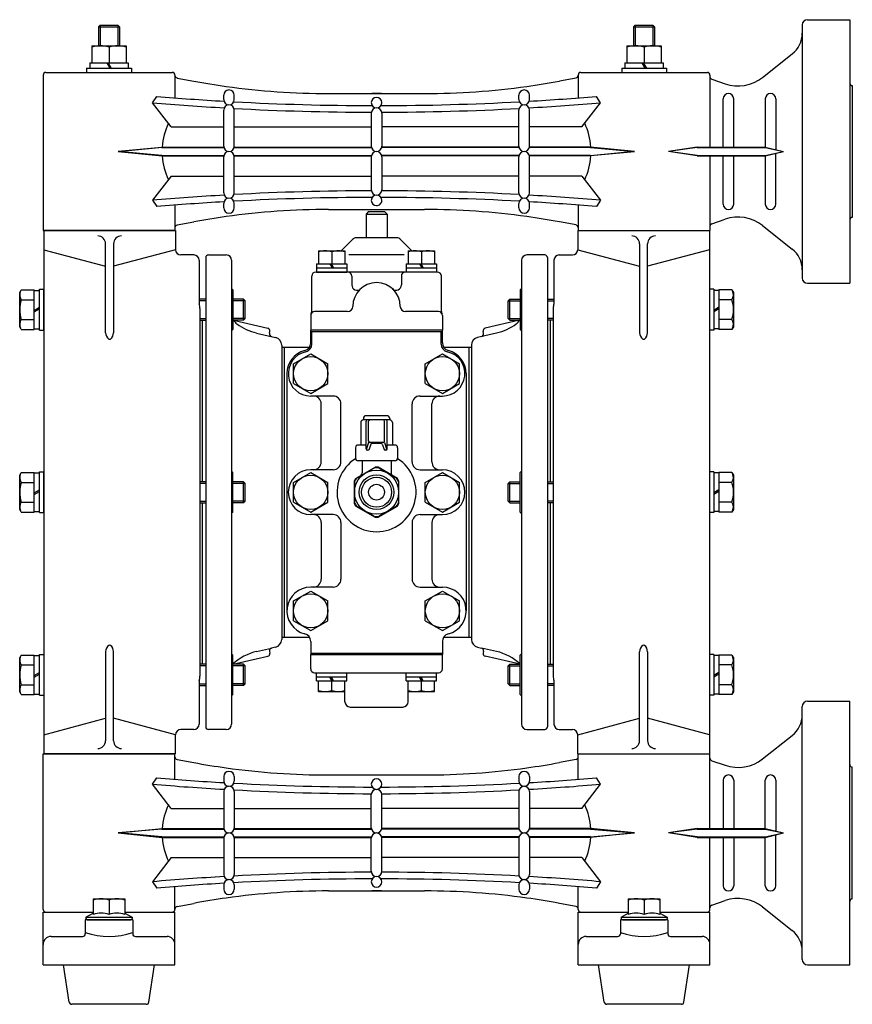
# Model space of a CAD drawing. Extents: x -135 to 715, y -194 to 530.
# Drawn here: x -135 to 181, y -194 to 179 of the extents above; entities that cross this region are included whole.
import ezdxf

# ---------------------------------------------------------------- set-up
doc = ezdxf.new("R2010")
doc.units = 0
doc.header["$LTSCALE"] = 7
doc.layers.add('DRAW2', color=4, linetype='CONTINUOUS')
doc.layers.add('DRAW3', color=1, linetype='CONTINUOUS')

msp = doc.modelspace()

# ---------------------------------------------------------------- linework, layer by layer
at = {"layer": 'DRAW2'}
for p, q in [((-104.87, 177.15), (-105.5, 176.53)), ((-105.5, 176.53), (-97.5, 176.53)), ((-105.5, 176.53), (-105.5, 169.35)), ((-104.87, 177.15), (-98.12, 177.15)), ((-98.12, 177.15), (-97.5, 176.53)), ((-97.5, 176.53), (-97.5, 169.35)), ((98.12, 177.15), (97.5, 176.53)), ((97.5, 176.53), (97.5, 169.35)), ((97.5, 176.53), (105.5, 176.53)), ((98.12, 177.15), (104.87, 177.15)), ((104.87, 177.15), (105.5, 176.53)), ((105.5, 176.53), (105.5, 169.35)), ((161.5, 177.25), (161.5, 81.25)), ((163.5, 179.25), (179.5, 179.25)), ((179.5, 179.25), (179.5, 79.25)), ((-108, 169.35), (-95, 169.35)), ((-108, 169.35), (-108, 162.85)), ((-101.5, 168.77), (-101.5, 162.85)), ((-95, 169.35), (-95, 162.85)), ((95, 169.35), (108, 169.35)), ((95, 169.35), (95, 162.85)), ((101.5, 168.77), (101.5, 162.85)), ((108, 169.35), (108, 162.85)), ((146.43, 157.33), (157.7, 166.25)), ((-110, 160.85), (-93, 160.85)), ((-110, 160.85), (-110, 159.25)), ((-108.8, 162.85), (-94.2, 162.85)), ((-108.8, 162.85), (-108.8, 160.85)), ((-102.37, 162.85), (-101.21, 160.85)), ((-101.79, 162.85), (-100.63, 160.85)), ((-94.2, 162.85), (-94.2, 160.85)), ((-93, 160.85), (-93, 159.25)), ((93, 160.85), (110, 160.85)), ((93, 160.85), (93, 159.25)), ((94.2, 162.85), (108.8, 162.85)), ((94.2, 162.85), (94.2, 160.85)), ((100.63, 162.85), (101.79, 160.85)), ((101.21, 162.85), (102.37, 160.85)), ((108.8, 162.85), (108.8, 160.85)), ((110, 160.85), (110, 159.25)), ((-126.5, 158.25), (-126.5, 99.25)), ((-125.5, 159.25), (-77.5, 159.25)), ((-76.5, 158.25), (-76.5, 149.59)), ((-75.68, 157.13), (-69.35, 155.96)), ((75.68, 157.13), (69.35, 155.96)), ((76.5, 158.25), (76.5, 149.59)), ((77.5, 159.25), (125.5, 159.25)), ((126.5, 158.25), (126.5, 130.94)), ((127.17, 156.66), (132.25, 154.91)), ((180.5, 154.25), (180.5, 104.25)), ((-85.02, 147.75), (-83.4, 150.14)), ((-58, 148.96), (-58, 150.61)), ((-54, 148.96), (-54, 150.61)), ((-18.22, 151.25), (18.22, 151.25)), ((-1.84, 151.25), (1.84, 151.25)), ((1.84, 151.25), (-1.84, 151.25)), ((54, 148.96), (54, 150.61)), ((58, 148.96), (58, 150.61)), ((85.02, 147.75), (83.4, 150.14)), ((-77.93, 138.59), (-85.02, 147.75)), ((77.93, 138.59), (85.02, 147.75)), ((131.5, 130.94), (131.5, 149.25)), ((135.5, 130.94), (135.5, 149.25)), ((147.5, 149.25), (147.5, 130.93)), ((151.5, 149.25), (151.5, 129.96)), ((-58, 131.25), (-58, 144.96)), ((-54, 131.25), (-54, 144.96)), ((-2, 143.79), (-2, 131.25)), ((2, 143.79), (2, 131.25)), ((54, 131.25), (54, 144.96)), ((58, 131.25), (58, 144.96)), ((-77.93, 138.59), (-58, 138.59)), ((-54, 138.59), (-2, 138.59)), ((54, 138.59), (2, 138.59)), ((77.93, 138.59), (58, 138.59)), ((-98.05, 129.25), (-81.4, 130.94)), ((-81.41, 130.75), (-98.05, 129.25)), ((-81.41, 130.75), (-57.94, 130.75)), ((-81.4, 130.94), (-57.98, 130.94)), ((-54.06, 130.75), (-54, 130.75)), ((-54.02, 130.94), (-54, 130.94)), ((-54, 130.94), (-1.98, 130.94)), ((-54, 130.75), (-1.94, 130.75)), ((54.06, 130.75), (1.94, 130.75)), ((54.02, 130.94), (1.98, 130.94)), ((81.21, 130.75), (57.94, 130.75)), ((81.2, 130.94), (57.98, 130.94)), ((97.85, 129.25), (81.2, 130.94)), ((81.21, 130.75), (97.85, 129.25)), ((121.6, 130.94), (110.81, 129.25)), ((121.59, 130.75), (110.81, 129.25)), ((121.59, 130.75), (147.47, 130.75)), ((121.6, 130.94), (147.47, 130.94)), ((147.47, 130.94), (154.4, 129.25)), ((147.47, 130.75), (154.4, 129.25)), ((-81.41, 127.75), (-98.05, 129.25)), ((-98.05, 129.25), (-81.4, 127.56)), ((-81.41, 127.75), (-57.94, 127.75)), ((-81.4, 127.56), (-57.98, 127.56)), ((-58, 113.54), (-58, 127.25)), ((-54.06, 127.75), (-54, 127.75)), ((-54.02, 127.56), (-54, 127.56)), ((-54, 127.75), (-1.94, 127.75)), ((-54, 127.56), (-1.98, 127.56)), ((-54, 113.54), (-54, 127.25)), ((-2, 127.25), (-2, 114.71)), ((54.06, 127.75), (1.94, 127.75)), ((54.02, 127.56), (1.98, 127.56)), ((2, 127.25), (2, 114.71)), ((54, 113.54), (54, 127.25)), ((81.21, 127.75), (57.94, 127.75)), ((81.2, 127.56), (57.98, 127.56)), ((58, 113.54), (58, 127.25)), ((97.85, 129.25), (81.2, 127.56)), ((81.21, 127.75), (97.85, 129.25)), ((121.59, 127.75), (110.81, 129.25)), ((121.6, 127.56), (110.81, 129.25)), ((121.59, 127.75), (147.47, 127.75)), ((121.6, 127.56), (147.47, 127.56)), ((126.5, 127.56), (126.5, 99.25)), ((131.5, 109.25), (131.5, 127.56)), ((135.5, 109.25), (135.5, 127.56)), ((147.47, 127.56), (154.4, 129.25)), ((147.47, 127.75), (154.4, 129.25)), ((147.5, 127.57), (147.5, 109.25)), ((151.5, 109.25), (151.5, 128.54)), ((-77.93, 119.91), (-85.02, 110.75)), ((-77.93, 119.91), (-58, 119.91)), ((-54, 119.91), (-2, 119.91)), ((54, 119.91), (2, 119.91)), ((77.93, 119.91), (58, 119.91)), ((77.93, 119.91), (85.02, 110.75)), ((-85.02, 110.75), (-83.4, 108.36)), ((-76.5, 108.91), (-76.5, 99.25)), ((-58, 107.89), (-58, 109.54)), ((-54, 107.89), (-54, 109.54)), ((54, 107.89), (54, 109.54)), ((58, 107.89), (58, 109.54)), ((76.5, 108.91), (76.5, 99.25)), ((85.02, 110.75), (83.4, 108.36)), ((-18.22, 107.25), (0, 107.25)), ((-3, 106.5), (-4, 105.5)), ((-4, 105.5), (4, 105.5)), ((-4, 105.5), (-4, 96.5)), ((-3, 106.5), (3, 106.5)), ((0, 107.25), (18.22, 107.25)), ((3, 106.5), (4, 105.5)), ((4, 105.5), (4, 96.5)), ((-75.68, 101.37), (-69.35, 102.54)), ((75.68, 101.37), (69.35, 102.54)), ((127.17, 101.84), (132.25, 103.59)), ((146.43, 101.17), (157.7, 92.25)), ((-126.5, 99.25), (-76.5, 99.25)), ((-126.48, 99.25), (-76.48, 99.25)), ((-126.3, 99.25), (-126.3, -99.25)), ((-76.3, 99.25), (-126.3, 99.25)), ((-76.3, 99.25), (-76.3, 92)), ((76.3, 99.25), (126.3, 99.25)), ((76.3, 99.25), (76.3, 92)), ((76.5, 99.25), (126.5, 99.25)), ((126.3, 99.25), (126.3, -99.25)), ((-102.8, 60.5), (-102.8, 94.25)), ((-99.8, 94.25), (-99.8, 60.5)), ((-13.4, 91.6), (-9.09, 95.91)), ((7.67, 96.5), (-7.67, 96.5)), ((13.4, 91.6), (9.09, 95.91)), ((99.8, 94.25), (99.8, 60.5)), ((102.8, 60.5), (102.8, 94.25)), ((-126.3, 92), (-102.8, 85.7)), ((-76.3, 92), (-99.8, 85.7)), ((-69.3, 90), (-74.3, 90)), ((-63.8, 90), (-57, 90)), ((-22, 91.6), (-12, 91.6)), ((-22, 91.6), (-22, 86.6)), ((-17, 91.15), (-17, 86.6)), ((-12, 91.6), (-12, 86.6)), ((10.5, 90), (-10.5, 90)), ((12, 91.6), (22, 91.6)), ((12, 91.6), (12, 86.6)), ((17, 91.15), (17, 86.6)), ((22, 91.6), (22, 86.6)), ((63.8, 90), (57, 90)), ((69.3, 90), (74.3, 90)), ((76.3, 92), (99.8, 85.7)), ((126.3, 92), (102.8, 85.7)), ((-67.3, 88), (-67.3, 71.46)), ((-64.8, 89), (-64.8, -89)), ((-55, 88), (-55, -88)), ((-22.75, 86.6), (-11.25, 86.6)), ((-22.75, 86.6), (-22.75, 83.5)), ((-17.72, 86.6), (-16.86, 85.1)), ((-17.14, 86.6), (-16.28, 85.1)), ((-11.25, 86.6), (-11.25, 83.5)), ((11.25, 86.6), (22.75, 86.6)), ((11.25, 86.6), (11.25, 83.5)), ((16.28, 86.6), (17.14, 85.1)), ((16.86, 86.6), (17.72, 85.1)), ((22.75, 86.6), (22.75, 83.5)), ((55, 88), (55, -88)), ((64.8, 89), (64.8, -89)), ((67.3, 88), (67.3, 71.46)), ((23.1, 83.5), (-23.1, 83.5)), ((-22.75, 85.1), (-11.25, 85.1)), ((-22.75, 83.5), (-11.25, 83.5)), ((11.25, 85.1), (22.75, 85.1)), ((-24.6, 68.62), (-24.6, 82)), ((-9.4, 82), (-9.4, 78.64)), ((9.4, 82), (9.4, 78.64)), ((24.6, 68.62), (24.6, 82)), ((163.5, 79.25), (179.5, 79.25)), ((-135.4, 75.78), (-134.82, 76.79)), ((-135.4, 62.78), (-135.4, 75.78)), ((-134.82, 76.79), (-129.9, 76.79)), ((-129.9, 61.78), (-129.9, 76.79)), ((-129.9, 76.58), (-127.9, 76.58)), ((-127.9, 77.03), (-126.3, 77.03)), ((-127.9, 61.53), (-127.9, 77.03)), ((-126.3, 61.53), (-126.3, 77.03)), ((-54.5, 76.78), (-55, 77.28)), ((-54.5, 76.78), (-54.5, 61.78)), ((54.5, 76.78), (55, 77.28)), ((54.5, 76.78), (54.5, 61.78)), ((126.3, 77.03), (126.3, 61.53)), ((127.9, 77.03), (126.3, 77.03)), ((127.9, 77.03), (127.9, 61.53)), ((129.9, 76.58), (127.9, 76.58)), ((134.82, 76.79), (129.9, 76.79)), ((129.9, 76.79), (129.9, 61.78)), ((134.82, 76.79), (135.4, 75.78)), ((135.4, 75.78), (135.4, 62.78)), ((-134.82, 73.03), (-129.9, 73.03)), ((-64.8, 73.28), (-67.3, 73.28)), ((-50.53, 73.28), (-54.5, 73.28)), ((-49.9, 72.66), (-50.53, 73.28)), ((-50.53, 65.28), (-50.53, 73.28)), ((-49.9, 65.91), (-49.9, 72.66)), ((49.9, 72.66), (50.53, 73.28)), ((49.9, 65.91), (49.9, 72.66)), ((50.53, 73.28), (54.5, 73.28)), ((50.53, 65.28), (50.53, 73.28)), ((64.8, 73.28), (67.3, 73.28)), ((134.82, 73.03), (129.9, 73.03)), ((-129.9, 68.99), (-127.9, 70.15)), ((-129.9, 68.42), (-127.9, 69.57)), ((-67, 69.75), (-67, -69.75)), ((-11, 68.5), (-23.5, 68.5)), ((23.5, 68.5), (11, 68.5)), ((67, 69.75), (67, -69.75)), ((129.9, 70.15), (127.9, 68.99)), ((129.9, 69.57), (127.9, 68.42)), ((-134.82, 65.53), (-129.9, 65.53)), ((-67, 65.28), (-64.8, 65.28)), ((-66, 4), (-66, 65.28)), ((-50.53, 65.28), (-54.5, 65.28)), ((-54.22, 65.21), (-41.21, 62.2)), ((-50.53, 65.28), (-49.9, 65.91)), ((-25, 67), (-25, 61.5)), ((25, 67), (25, 61.5)), ((54.22, 65.21), (41.21, 62.2)), ((50.53, 65.28), (49.9, 65.91)), ((50.53, 65.28), (54.5, 65.28)), ((67, 65.28), (64.8, 65.28)), ((66, 4), (66, 65.28)), ((134.82, 65.53), (129.9, 65.53)), ((-134.82, 61.78), (-135.4, 62.78)), ((-134.82, 61.78), (-129.9, 61.78)), ((-129.9, 61.98), (-127.9, 61.98)), ((-127.9, 61.53), (-126.3, 61.53)), ((-54.5, 61.78), (-55, 61.28)), ((-45.5, 60.4), (-38.33, 58.74)), ((-40.62, 60.3), (-40.46, 61)), ((25, 61.5), (-25, 61.5)), ((-25, 61), (-25, 61.5)), ((-25, 61), (25, 61)), ((-25, 56.62), (-25, 61)), ((-24.5, 56.22), (-24.5, 61)), ((24.5, 56.22), (24.5, 61)), ((25, 61), (25, 61.5)), ((25, 56.62), (25, 61)), ((45.5, 60.4), (38.33, 58.74)), ((40.62, 60.3), (40.46, 61)), ((54.5, 61.78), (55, 61.28)), ((127.9, 61.53), (126.3, 61.53)), ((129.9, 61.98), (127.9, 61.98)), ((134.82, 61.78), (129.9, 61.78)), ((135.4, 62.78), (134.82, 61.78)), ((-36, 55.82), (-36, -55.82)), ((-36, 55), (-25.47, 55)), ((-35, 55), (-35, -55)), ((-31.5, 48.75), (-25, 52.51)), ((-25, 52.51), (-18.5, 48.75)), ((18.5, 48.75), (25, 52.51)), ((25, 52.51), (31.5, 48.75)), ((25.47, 55), (36, 55)), ((35, 55), (35, -55)), ((36, 55.82), (36, -55.82)), ((-31.5, 41.25), (-31.5, 48.75)), ((-18.5, 41.25), (-18.5, 48.75)), ((18.5, 41.25), (18.5, 48.75)), ((31.5, 41.25), (31.5, 48.75)), ((-34, 45), (-34, -45)), ((34, 45), (34, -45)), ((-31.5, 41.25), (-25, 37.49)), ((-25, 37.49), (-18.5, 41.25)), ((18.5, 41.25), (25, 37.49)), ((25, 37.49), (31.5, 41.25)), ((-16.5, 36.5), (-25, 36.5)), ((16.5, 36.5), (25, 36.5)), ((-21, 11.5), (-21, 33.5)), ((-13.5, 11.5), (-13.5, 33.5)), ((13.5, 11.5), (13.5, 33.5)), ((21, 11.5), (21, 33.5)), ((-6, 26.4), (-6, 17.9)), ((-5, 28), (-5, 27.4)), ((-5, 28), (-5, 27.5)), ((5, 27.4), (-5, 27.4)), ((4, 29), (-4, 29)), ((-4, 16.4), (-4, 26.9)), ((-3, 19.34), (-3, 26.9)), ((3, 19.34), (3, 26.9)), ((4, 16.4), (4, 26.9)), ((5, 28), (5, 27.4)), ((5, 28), (5, 27.5)), ((6, 26.4), (6, 17.9)), ((-3, 18.9), (-3.83, 16.4)), ((2.5, 18.84), (-2.5, 18.84)), ((3, 18.9), (3.83, 16.4)), ((-8, 16.9), (-8, 12.9)), ((-4, 17.9), (-7, 17.9)), ((-2.95, 15.9), (-3.5, 15.9)), ((-2.18, 18.19), (-2.95, 15.9)), ((1.71, 18.54), (-1.71, 18.54)), ((2.18, 18.19), (2.95, 15.9)), ((3.5, 15.9), (2.95, 15.9)), ((7, 17.9), (4, 17.9)), ((8, 16.9), (8, 12.9)), ((7, 11.9), (-7, 11.9)), ((-5.5, 11.9), (-5.5, 7.41)), ((5.5, 11.9), (5.5, 7.41)), ((-135.4, 6.5), (-134.82, 7.51)), ((-134.82, 7.51), (-129.9, 7.51)), ((-129.9, -7.51), (-129.9, 7.51)), ((-127.9, -7.75), (-127.9, 7.75)), ((-127.9, 7.75), (-126.3, 7.75)), ((-126.3, -7.75), (-126.3, 7.75)), ((-55, 8), (-54.5, 7.5)), ((-54.5, -7.5), (-54.5, 7.5)), ((-31.5, 3.75), (-25, 7.51)), ((-16.5, 8.5), (-25, 8.5)), ((-25, 7.51), (-18.5, 3.75)), ((-7.92, 5.24), (-0.58, 9.48)), ((-0.79, 9.22), (-7.59, 5.29)), ((7.92, 5.24), (0.58, 9.48)), ((0.79, 9.22), (7.59, 5.29)), ((16.5, 8.5), (25, 8.5)), ((18.5, 3.75), (25, 7.51)), ((25, 7.51), (31.5, 3.75)), ((55, 8), (54.5, 7.5)), ((54.5, -7.5), (54.5, 7.5)), ((126.3, 7.75), (126.3, -7.75)), ((127.9, 7.75), (126.3, 7.75)), ((127.9, 7.75), (127.9, -7.75)), ((129.9, 7.51), (129.9, -7.51)), ((134.82, 7.51), (129.9, 7.51)), ((134.82, 7.51), (135.4, 6.5)), ((-135.4, -6.5), (-135.4, 6.5)), ((-134.82, 3.75), (-129.9, 3.75)), ((-129.9, 7.3), (-127.9, 7.3)), ((-64.8, 4), (-67, 4)), ((-50.53, 4), (-54.5, 4)), ((-49.9, 3.37), (-50.53, 4)), ((-50.53, -4), (-50.53, 4)), ((-31.5, -3.75), (-31.5, 3.75)), ((-18.5, -3.75), (-18.5, 3.75)), ((-8.5, 4.24), (-8.5, -4.24)), ((-8.38, 3.93), (-8.38, -3.93)), ((8.38, 3.93), (8.38, -3.93)), ((8.5, -4.24), (8.5, 4.24)), ((18.5, -3.75), (18.5, 3.75)), ((31.5, -3.75), (31.5, 3.75)), ((49.9, 3.37), (50.53, 4)), ((50.53, 4), (54.5, 4)), ((50.53, -4), (50.53, 4)), ((64.8, 4), (67, 4)), ((129.9, 7.3), (127.9, 7.3)), ((134.82, 3.75), (129.9, 3.75)), ((135.4, 6.5), (135.4, -6.5)), ((-129.9, -0.29), (-127.9, 0.87)), ((-129.9, -0.87), (-127.9, 0.29)), ((-49.9, -3.38), (-49.9, 3.37)), ((49.9, -3.38), (49.9, 3.37)), ((129.9, 0.87), (127.9, -0.29)), ((129.9, 0.29), (127.9, -0.87)), ((-50.53, -4), (-49.9, -3.38)), ((50.53, -4), (49.9, -3.38)), ((-134.82, -7.51), (-135.4, -6.5)), ((-134.82, -3.75), (-129.9, -3.75)), ((-129.9, -7.3), (-127.9, -7.3)), ((-67, -4), (-64.8, -4)), ((-66, -65.28), (-66, -4)), ((-50.53, -4), (-54.5, -4)), ((-31.5, -3.75), (-25, -7.51)), ((-25, -7.51), (-18.5, -3.75)), ((-7.92, -5.24), (-0.58, -9.48)), ((-0.79, -9.22), (-7.59, -5.29)), ((0.58, -9.48), (7.92, -5.24)), ((7.59, -5.29), (0.79, -9.22)), ((18.5, -3.75), (25, -7.51)), ((25, -7.51), (31.5, -3.75)), ((50.53, -4), (54.5, -4)), ((67, -4), (64.8, -4)), ((66, -65.28), (66, -4)), ((129.9, -7.3), (127.9, -7.3)), ((134.82, -3.75), (129.9, -3.75)), ((135.4, -6.5), (134.82, -7.51)), ((-134.82, -7.51), (-129.9, -7.51)), ((-127.9, -7.75), (-126.3, -7.75)), ((-54.5, -7.5), (-55, -8)), ((-16.5, -8.5), (-25, -8.5)), ((16.5, -8.5), (25, -8.5)), ((54.5, -7.5), (55, -8)), ((127.9, -7.75), (126.3, -7.75)), ((134.82, -7.51), (129.9, -7.51)), ((-21, -11.5), (-21, -33)), ((-13.5, -11.5), (-13.5, -33)), ((13.5, -11.5), (13.5, -33)), ((21, -11.5), (21, -33)), ((-16.5, -36), (-25, -36)), ((16.5, -36), (25, -36)), ((-31.5, -41.25), (-25, -37.49)), ((-25, -37.49), (-18.5, -41.25)), ((18.5, -41.25), (25, -37.49)), ((25, -37.49), (31.5, -41.25)), ((-31.5, -48.75), (-31.5, -41.25)), ((-18.5, -48.75), (-18.5, -41.25)), ((18.5, -48.75), (18.5, -41.25)), ((31.5, -48.75), (31.5, -41.25)), ((-31.5, -48.75), (-25, -52.51)), ((-25, -52.51), (-18.5, -48.75)), ((18.5, -48.75), (25, -52.51)), ((25, -52.51), (31.5, -48.75)), ((-36, -55), (-25.47, -55)), ((25.47, -55), (36, -55)), ((-45.5, -60.4), (-39.87, -59.1)), ((-38.33, -58.74), (-39.87, -59.1)), ((-25, -56.62), (-25, -61)), ((25, -56.62), (25, -61)), ((38.33, -58.74), (39.87, -59.1)), ((45.5, -60.4), (39.87, -59.1)), ((-135.4, -62.78), (-134.82, -61.78)), ((-135.4, -75.78), (-135.4, -62.78)), ((-134.82, -61.78), (-129.9, -61.78)), ((-129.9, -76.79), (-129.9, -61.78)), ((-129.9, -61.98), (-127.9, -61.98)), ((-127.9, -61.53), (-126.3, -61.53)), ((-127.9, -77.03), (-127.9, -61.53)), ((-102.8, -60.5), (-102.8, -94.25)), ((-99.8, -94.25), (-99.8, -60.5)), ((-55, -61.28), (-54.5, -61.78)), ((-54.5, -76.78), (-54.5, -61.78)), ((-54.5, -65.27), (-41.21, -62.2)), ((-40.62, -60.3), (-40.46, -61)), ((-25, -61), (25, -61)), ((-25, -61), (-25, -61.5)), ((-25, -61.5), (25, -61.5)), ((-25, -67), (-25, -61.5)), ((25, -61), (25, -61.5)), ((25, -67), (25, -61.5)), ((40.62, -60.3), (40.46, -61)), ((54.5, -65.27), (41.21, -62.2)), ((55, -61.28), (54.5, -61.78)), ((54.5, -76.78), (54.5, -61.78)), ((99.8, -94.25), (99.8, -60.5)), ((102.8, -60.5), (102.8, -94.25)), ((126.3, -61.53), (126.3, -77.03)), ((127.9, -61.53), (126.3, -61.53)), ((127.9, -61.53), (127.9, -77.03)), ((129.9, -61.98), (127.9, -61.98)), ((129.9, -61.78), (129.9, -76.79)), ((134.82, -61.78), (129.9, -61.78)), ((134.82, -61.78), (135.4, -62.78)), ((135.4, -62.78), (135.4, -75.78)), ((-134.82, -65.53), (-129.9, -65.53)), ((-64.8, -65.28), (-67, -65.28)), ((-50.53, -65.28), (-54.5, -65.28)), ((-49.9, -65.91), (-50.53, -65.28)), ((-50.53, -73.28), (-50.53, -65.28)), ((-49.9, -72.66), (-49.9, -65.91)), ((49.9, -65.91), (50.53, -65.28)), ((49.9, -72.66), (49.9, -65.91)), ((50.53, -65.28), (54.5, -65.28)), ((50.53, -73.28), (50.53, -65.28)), ((64.8, -65.28), (67, -65.28)), ((134.82, -65.53), (129.9, -65.53)), ((-129.9, -69.57), (-127.9, -68.42)), ((-129.9, -70.15), (-127.9, -68.99)), ((-23.5, -68.5), (23.5, -68.5)), ((-22.75, -71.6), (-22.75, -68.5)), ((-11.25, -70.1), (-22.75, -70.1)), ((-16.86, -71.6), (-17.72, -70.1)), ((-16.28, -71.6), (-17.14, -70.1)), ((-11.25, -71.6), (-11.25, -68.5)), ((11.25, -71.6), (11.25, -68.5)), ((22.75, -70.1), (11.25, -70.1)), ((17.14, -71.6), (16.28, -70.1)), ((17.72, -71.6), (16.86, -70.1)), ((22.75, -71.6), (22.75, -68.5)), ((129.9, -68.42), (127.9, -69.57)), ((129.9, -68.99), (127.9, -70.15)), ((-134.82, -73.03), (-129.9, -73.03)), ((-67.3, -71.46), (-67.3, -88)), ((-67.3, -73.28), (-64.8, -73.28)), ((-50.53, -73.28), (-54.5, -73.28)), ((-50.53, -73.28), (-49.9, -72.66)), ((-22.75, -71.6), (-11.25, -71.6)), ((-22, -75.6), (-22, -71.6)), ((-17, -75.15), (-17, -71.6)), ((-12, -79.5), (-12, -71.6)), ((11.25, -71.6), (22.75, -71.6)), ((12, -79.5), (12, -71.6)), ((17, -75.15), (17, -71.6)), ((22, -75.6), (22, -71.6)), ((50.53, -73.28), (49.9, -72.66)), ((50.53, -73.28), (54.5, -73.28)), ((67.3, -73.28), (64.8, -73.28)), ((67.3, -71.46), (67.3, -88)), ((134.82, -73.03), (129.9, -73.03)), ((-134.82, -76.79), (-135.4, -75.78)), ((-134.82, -76.79), (-129.9, -76.79)), ((-129.9, -76.58), (-127.9, -76.58)), ((-127.9, -77.03), (-126.3, -77.03)), ((-54.5, -76.78), (-55, -77.28)), ((-22, -75.6), (-12, -75.6)), ((12, -75.6), (22, -75.6)), ((54.5, -76.78), (55, -77.28)), ((127.9, -77.03), (126.3, -77.03)), ((129.9, -76.58), (127.9, -76.58)), ((134.82, -76.79), (129.9, -76.79)), ((135.4, -75.78), (134.82, -76.79)), ((-10, -81.5), (10, -81.5)), ((161.5, -177.25), (161.5, -81.25)), ((163.5, -79.25), (179.5, -79.25)), ((179.5, -179.25), (179.5, -79.25)), ((-126.3, -92), (-102.8, -85.7)), ((-76.3, -92), (-99.8, -85.7)), ((76.3, -92), (99.8, -85.7)), ((126.3, -92), (102.8, -85.7)), ((-76.3, -99.25), (-76.3, -92)), ((-69.3, -90), (-74.3, -90)), ((-57, -90), (-63.8, -90)), ((57, -90), (63.8, -90)), ((69.3, -90), (74.3, -90)), ((76.3, -99.25), (76.3, -92)), ((146.43, -101.17), (157.7, -92.25)), ((-126.5, -158.25), (-126.5, -99.25)), ((-126.5, -99.25), (-76.5, -99.25)), ((-126.48, -99.25), (-76.48, -99.25)), ((-76.3, -99.25), (-126.3, -99.25)), ((-76.5, -108.91), (-76.5, -99.25)), ((76.3, -99.25), (126.3, -99.25)), ((76.5, -99.25), (126.5, -99.25)), ((76.5, -108.91), (76.5, -99.25)), ((126.5, -127.56), (126.5, -99.25)), ((-75.68, -101.37), (-69.35, -102.54)), ((75.68, -101.37), (69.35, -102.54)), ((127.17, -101.84), (132.25, -103.59)), ((180.5, -154.25), (180.5, -104.25)), ((-58, -107.89), (-58, -109.54)), ((-54, -107.89), (-54, -109.54)), ((-18.22, -107.25), (0, -107.25)), ((0, -107.25), (18.22, -107.25)), ((54, -107.89), (54, -109.54)), ((58, -107.89), (58, -109.54)), ((-85.02, -110.75), (-83.4, -108.36)), ((-77.93, -119.91), (-85.02, -110.75)), ((77.93, -119.91), (85.02, -110.75)), ((85.02, -110.75), (83.4, -108.36)), ((131.5, -109.25), (131.5, -127.56)), ((135.5, -109.25), (135.5, -127.56)), ((147.5, -127.57), (147.5, -109.25)), ((151.5, -109.25), (151.5, -128.54)), ((-58, -113.54), (-58, -127.25)), ((-54, -113.54), (-54, -127.25)), ((-2, -127.25), (-2, -114.71)), ((2, -127.25), (2, -114.71)), ((54, -113.54), (54, -127.25)), ((58, -113.54), (58, -127.25)), ((-77.93, -119.91), (-58, -119.91)), ((-54, -119.91), (-2, -119.91)), ((54, -119.91), (2, -119.91)), ((77.93, -119.91), (58, -119.91)), ((-98.05, -129.25), (-81.4, -127.56)), ((-81.41, -127.75), (-98.05, -129.25)), ((-81.41, -130.75), (-98.05, -129.25)), ((-98.05, -129.25), (-81.4, -130.94)), ((-81.41, -127.75), (-57.94, -127.75)), ((-81.4, -127.56), (-57.98, -127.56)), ((-54.06, -127.75), (-54, -127.75)), ((-54.02, -127.56), (-54, -127.56)), ((-54, -127.56), (-1.98, -127.56)), ((-54, -127.75), (-1.94, -127.75)), ((54.06, -127.75), (1.94, -127.75)), ((54.02, -127.56), (1.98, -127.56)), ((81.21, -127.75), (57.94, -127.75)), ((81.2, -127.56), (57.98, -127.56)), ((97.85, -129.25), (81.2, -127.56)), ((97.85, -129.25), (81.2, -130.94)), ((81.21, -127.75), (97.85, -129.25)), ((81.21, -130.75), (97.85, -129.25)), ((121.6, -127.56), (110.81, -129.25)), ((121.59, -127.75), (110.81, -129.25)), ((121.59, -130.75), (110.81, -129.25)), ((121.6, -130.94), (110.81, -129.25)), ((121.59, -127.75), (147.47, -127.75)), ((121.6, -127.56), (147.47, -127.56)), ((147.47, -127.56), (154.4, -129.25)), ((147.47, -127.75), (154.4, -129.25)), ((147.47, -130.75), (154.4, -129.25)), ((147.47, -130.94), (154.4, -129.25)), ((151.5, -149.25), (151.5, -129.96)), ((-81.41, -130.75), (-57.94, -130.75)), ((-81.4, -130.94), (-57.98, -130.94)), ((-58, -131.25), (-58, -144.96)), ((-54.06, -130.75), (-54, -130.75)), ((-54.02, -130.94), (-54, -130.94)), ((-54, -130.75), (-1.94, -130.75)), ((-54, -130.94), (-1.98, -130.94)), ((-54, -131.25), (-54, -144.96)), ((-2, -143.79), (-2, -131.25)), ((54.06, -130.75), (1.94, -130.75)), ((54.02, -130.94), (1.98, -130.94)), ((2, -143.79), (2, -131.25)), ((54, -131.25), (54, -144.96)), ((81.21, -130.75), (57.94, -130.75)), ((81.2, -130.94), (57.98, -130.94)), ((58, -131.25), (58, -144.96)), ((121.59, -130.75), (147.47, -130.75)), ((121.6, -130.94), (147.47, -130.94)), ((126.5, -158.25), (126.5, -130.94)), ((131.5, -130.94), (131.5, -149.25)), ((135.5, -130.94), (135.5, -149.25)), ((147.5, -149.25), (147.5, -130.93)), ((-77.93, -138.59), (-85.02, -147.75)), ((-77.93, -138.59), (-58, -138.59)), ((-54, -138.59), (-2, -138.59)), ((54, -138.59), (2, -138.59)), ((77.93, -138.59), (58, -138.59)), ((77.93, -138.59), (85.02, -147.75)), ((-85.02, -147.75), (-83.4, -150.14)), ((-58, -148.96), (-58, -150.61)), ((-54, -148.96), (-54, -150.61)), ((54, -148.96), (54, -150.61)), ((58, -148.96), (58, -150.61)), ((85.02, -147.75), (83.4, -150.14)), ((-76.5, -158.25), (-76.5, -149.59)), ((-18.22, -151.25), (18.22, -151.25)), ((-1.84, -151.25), (1.84, -151.25)), ((1.84, -151.25), (-1.84, -151.25)), ((76.5, -158.25), (76.5, -149.59)), ((-107.5, -154.25), (-107.5, -160.2)), ((-107.5, -154.25), (-95.5, -154.25)), ((-101.5, -154.79), (-101.5, -160.2)), ((-95.5, -154.25), (-95.5, -160.2)), ((-75.68, -157.13), (-69.35, -155.96)), ((75.68, -157.13), (69.35, -155.96)), ((95.5, -154.25), (95.5, -160.2)), ((95.5, -154.25), (107.5, -154.25)), ((101.5, -154.79), (101.5, -160.2)), ((107.5, -154.25), (107.5, -160.2)), ((127.17, -156.66), (132.25, -154.91)), ((-126.5, -179.25), (-126.5, -159.25)), ((-126.5, -159.25), (-107.5, -159.25)), ((-125.5, -159.25), (-107.5, -159.25)), ((-110.25, -161.25), (-107.5, -159.66)), ((-95.5, -159.25), (-76.5, -159.25)), ((-95.5, -159.25), (-77.5, -159.25)), ((-95.5, -159.66), (-92.75, -161.25)), ((-76.5, -179.25), (-76.5, -159.25)), ((76.5, -179.25), (76.5, -159.25)), ((76.5, -159.25), (95.5, -159.25)), ((77.5, -159.25), (95.5, -159.25)), ((92.75, -161.25), (95.5, -159.66)), ((107.5, -159.25), (126.5, -159.25)), ((107.5, -159.25), (125.5, -159.25)), ((107.5, -159.66), (110.25, -161.25)), ((126.5, -179.25), (126.5, -159.25)), ((146.43, -157.33), (157.7, -166.25)), ((-92.5, -162.25), (-110.5, -162.25)), ((-110.5, -162.25), (-110.5, -167.53)), ((-110.25, -161.25), (-92.75, -161.25)), ((-110.25, -161.25), (-110.25, -161.75)), ((-109.75, -162.25), (-93.25, -162.25)), ((-92.75, -161.25), (-92.75, -161.75)), ((-92.5, -162.25), (-92.5, -167.53)), ((110.5, -162.25), (92.5, -162.25)), ((92.5, -162.25), (92.5, -167.53)), ((92.75, -161.25), (110.25, -161.25)), ((92.75, -161.25), (92.75, -161.75)), ((93.25, -162.25), (109.75, -162.25)), ((110.25, -161.25), (110.25, -161.75)), ((110.5, -162.25), (110.5, -167.53)), ((-123.5, -168.53), (-111.5, -168.53)), ((-91.5, -168.53), (-79.5, -168.53)), ((79.5, -168.53), (91.5, -168.53)), ((111.5, -168.53), (123.5, -168.53)), ((-126.5, -179.25), (-76.5, -179.25)), ((-116.63, -193.4), (-118.75, -179.25)), ((-86.37, -193.4), (-84.25, -179.25)), ((76.5, -179.25), (126.5, -179.25)), ((86.37, -193.4), (84.25, -179.25)), ((116.63, -193.4), (118.75, -179.25)), ((163.5, -179.25), (179.5, -179.25)), ((-87.36, -194.25), (-115.64, -194.25)), ((115.64, -194.25), (87.36, -194.25))]:
    msp.add_line(p, q, dxfattribs=at)
for centre, radius in [((-25, 45), 6.5), ((25, 45), 6.5), ((0, 0), 8.38), ((-25, 0), 6.5), ((0, 0), 5.69), ((25, 0), 6.5), ((0, 0), 3), ((-25, -45), 6.5), ((25, -45), 6.5)]:
    msp.add_circle(centre, radius, dxfattribs=at)
for centre, radius, start, end in [((163.5, 177.25), 2, 90, 180), ((151.5, 174.09), 10, 308.3333, 0), ((-104.75, 159.96), 9.39, 69.7446, 110.2555), ((-98.25, 159.96), 9.39, 69.7446, 110.2555), ((98.25, 159.96), 9.39, 69.7446, 110.2555), ((104.75, 159.96), 9.39, 69.7446, 110.2555), ((-125.5, 158.25), 1, 90, 180), ((-77.5, 158.25), 1, 0, 90), ((-75.5, 158.12), 1, 180, 259.4792), ((75.5, 158.12), 1, 280.5208, 0), ((77.5, 158.25), 1, 90, 180), ((125.5, 158.25), 1, 0, 90), ((127.5, 157.6), 1, 180, 251.0296), ((137.13, 169.1), 15, 251.0296, 308.3333), ((-18.22, 431.25), 280, 259.4792, 262.0296), ((-18.22, 431.25), 280, 262.0296, 270), ((18.22, 431.25), 280, 270, 277.9704), ((18.22, 431.25), 280, 277.9704, 280.5208), ((180.5, 155.25), 1, 180, 270), ((0, 1146.66), 1000, 265.21621, 266.68072), ((-56, 150.61), 2, 0, 180), ((0, 147.79), 2, 0, 180), ((56, 150.61), 2, 0, 180), ((0, 1146.66), 1000, 273.31928, 274.78379), ((133.5, 149.25), 2, 0, 180), ((149.5, 149.25), 2, 0, 180), ((0, 1144.13), 1000, 265.12309, 266.6855), ((-56, 148.96), 2, 180, 0), ((-56, 144.96), 2, 0, 180), ((0, 1146.66), 1000, 266.89408, 269.90521), ((0, 147.79), 2, 180, 0), ((0, 143.79), 2, 0, 180), ((0, 1146.66), 1000, 270.09479, 273.10592), ((56, 148.96), 2, 180, 0), ((56, 144.96), 2, 0, 180), ((0, 1144.13), 1000, 273.3145, 274.87691), ((0, 1144.13), 1000, 266.89871, 269.88711), ((0, 1144.13), 1000, 270.11289, 273.10129), ((-55.77, 129.25), 25.58, 155.2075, 176.2117), ((55.77, 129.25), 25.58, 3.7883, 24.7925), ((-56, 131.25), 2, 180, 0), ((0, 131.25), 2, 180, 0), ((56, 131.25), 2, 180, 0), ((-55.77, 129.25), 25.58, 183.7883, 204.7925), ((-56, 127.25), 2, 0, 180), ((0, 127.25), 2, 0, 180), ((56, 127.25), 2, 0, 180), ((55.77, 129.25), 25.58, 335.2075, 356.2117), ((0, -885.63), 1000, 93.3145, 94.87691), ((-56, 113.54), 2, 180, 0), ((0, -885.63), 1000, 93.09548, 93.10129), ((0, -885.63), 1000, 90.11289, 93.09548), ((0, 114.71), 2, 180, 0), ((0, 110.71), 2, 0, 180), ((0, -885.63), 1000, 86.89871, 89.88711), ((56, 113.54), 2, 180, 0), ((0, -885.63), 1000, 85.12309, 86.6855), ((0, -888.16), 1000, 93.31928, 94.78379), ((-56, 109.54), 2, 0, 180), ((0, -888.16), 1000, 93.09548, 93.10592), ((0, -888.16), 1000, 90.09479, 93.09548), ((0, 110.71), 2, 180, 269.9999), ((0, 110.71), 2, 269.9999, 0), ((0, -888.16), 1000, 86.89408, 89.90521), ((56, 109.54), 2, 0, 180), ((0, -888.16), 1000, 85.21621, 86.68072), ((133.5, 109.25), 2, 180, 0), ((149.5, 109.25), 2, 180, 0), ((-56, 107.89), 2, 180, 0), ((-18.22, -172.75), 280, 90, 97.9704), ((18.22, -172.75), 280, 82.0296, 90), ((56, 107.89), 2, 180, 0), ((-75.5, 100.38), 1, 100.5208, 180), ((-18.22, -172.75), 280, 97.9704, 100.5208), ((18.22, -172.75), 280, 79.4792, 82.0296), ((75.5, 100.38), 1, 0, 79.4792), ((127.5, 100.9), 1, 108.9704, 180), ((137.13, 89.4), 15, 51.6667, 108.9704), ((180.5, 103.25), 1, 90, 180), ((-105.8, 94.25), 3, 0, 90), ((-96.8, 94.25), 3, 90, 180), ((96.8, 94.25), 3, 0, 90), ((105.8, 94.25), 3, 90, 180), ((-7.67, 94.5), 2, 90, 135), ((7.67, 94.5), 2, 45, 90), ((-74.3, 92), 2, 180, 270), ((-69.3, 88), 2, 0, 90), ((-63.8, 89), 1, 90, 180), ((-57, 88), 2, 0, 90), ((-19.5, 84.38), 7.22, 69.744, 110.256), ((-14.5, 84.38), 7.22, 69.744, 110.256), ((14.5, 84.38), 7.22, 69.744, 110.256), ((19.5, 84.38), 7.22, 69.744, 110.256), ((57, 88), 2, 90, 180), ((63.8, 89), 1, 0, 90), ((69.3, 88), 2, 90, 180), ((74.3, 92), 2, 270, 0), ((151.5, 84.41), 10, 0, 51.6667), ((-23.1, 82), 1.5, 90, 180), ((-10.9, 82), 1.5, 0, 90), ((10.9, 82), 1.5, 90, 180), ((23.1, 82), 1.5, 0, 90), ((-7.4, 78.64), 2, 180, 312.2779), ((-7.4, 78.64), 2, 180, 312.2779), ((0, 70.5), 9, 0, 180), ((7.4, 78.64), 2, 227.7221, 0), ((7.4, 78.64), 2, 227.7221, 0), ((163.5, 81.25), 2, 180, 270), ((-132.08, 74.91), 3.32, 154.3832, 214.3839), ((132.08, 74.91), 3.32, 325.6169, 25.6145), ((-122.98, 69.28), 12.42, 162.4127, 197.5874), ((-72, 69.75), 5, 0, 19.9484), ((72, 69.75), 5, 160.0516, 180), ((122.98, 69.28), 12.42, 342.4127, 17.5874), ((-23.5, 67), 1.5, 90, 180), ((-26.6, 68.62), 2, 332.3396, 0), ((-11, 70.5), 2, 270, 0), ((11, 70.5), 2, 180, 270), ((23.5, 67), 1.5, 0, 90), ((26.6, 68.62), 2, 180, 207.6604), ((-132.08, 63.65), 3.32, 145.6169, 205.6145), ((-50, 67.89), 5, 211.3845, 233.1301), ((-41, 79.89), 20, 233.1301, 257), ((41, 79.89), 20, 283, 306.8699), ((50, 67.89), 5, 306.8699, 328.6155), ((132.08, 63.65), 3.32, 334.3832, 34.3839), ((-99.8, 60.5), 3, 180, 233.1301), ((-102.8, 60.5), 3, 306.8699, 0), ((-41.43, 61.23), 1, 347, 77), ((-39.64, 60.07), 1, 167, 257), ((39.64, 60.07), 1, 283, 13), ((41.43, 61.23), 1, 103, 193), ((102.8, 60.5), 3, 180, 233.1301), ((99.8, 60.5), 3, 306.8699, 0), ((-101.3, 58.5), 0.5, 233.1301, 306.8699), ((-99.8, 60.5), 3, 239.9996, 240), ((-102.8, 60.5), 3, 299.9996, 300), ((-39, 55.82), 3, 360, 77), ((-28, 56.62), 3, 284.4776, 0), ((-27.5, 56.22), 3, 282.5559, 0), ((27.5, 56.22), 3, 180, 257.4441), ((28, 56.62), 3, 180, 255.5225), ((39, 55.82), 3, 103, 180), ((101.3, 58.5), 0.5, 233.1301, 306.8699), ((102.8, 60.5), 3, 240, 240.0004), ((99.8, 60.5), 3, 300, 300.0004), ((-25, 45), 9, 104.4775, 180), ((-25, 45), 8.5, 102.5559, 270), ((25, 45), 8.5, 270, 77.4441), ((25, 45), 9, 0, 75.5225), ((-24, 33.5), 3, 0, 90), ((-16.5, 33.5), 3, 0, 90), ((16.5, 33.5), 3, 90, 180), ((24, 33.5), 3, 90, 180), ((-5, 26.4), 1, 90, 180), ((-4, 28), 1, 90, 180), ((-3.5, 26.9), 0.5, 90, 180), ((-2.5, 26.9), 0.5, 90, 180), ((2.5, 26.9), 0.5, 0, 90), ((3.5, 26.9), 0.5, 0, 90), ((4, 28), 1, 0, 90), ((5, 26.4), 1, 0, 90), ((-2.5, 19.34), 0.5, 180, 270), ((2.5, 19.34), 0.5, 270, 0), ((-7, 16.9), 1, 90, 180), ((-3.5, 16.4), 0.5, 180, 270), ((-1.71, 18.04), 0.5, 90, 161.5651), ((1.71, 18.04), 0.5, 18.4349, 90), ((3.5, 16.4), 0.5, 270, 0), ((7, 16.9), 1, 0, 90), ((-24, 11.5), 3, 270, 0), ((-16.5, 11.5), 3, 270, 0), ((0, 0), 15, 122.1408, 57.8592), ((-7, 12.9), 1, 180, 270), ((7, 12.9), 1, 270, 0), ((16.5, 11.5), 3, 180, 270), ((24, 11.5), 3, 180, 270), ((-25, 0), 8.5, 90, 270), ((0, 0), 9.25, 85.1221, 94.8779), ((0, 0), 9.5, 86.5254, 93.4746), ((25, 0), 8.5, 270, 90), ((-132.08, 5.63), 3.32, 154.3832, 214.3839), ((-122.98, 0), 12.42, 162.4127, 197.5874), ((0, 0), 9.5, 146.5254, 153.4746), ((0, 0), 9.25, 145.1221, 154.8779), ((-7, 7.41), 1.5, 319.5645, 0), ((7, 7.41), 1.5, 180, 220.4355), ((0, 0), 9.25, 25.1221, 34.8779), ((0, 0), 9.5, 26.5254, 33.4746), ((132.08, 5.63), 3.32, 325.6169, 25.6145), ((122.98, 0), 12.42, 342.4127, 17.5874), ((-132.08, -5.63), 3.32, 145.6169, 205.6145), ((0, 0), 9.5, 206.5254, 213.4746), ((0, 0), 9.25, 205.1221, 214.8779), ((0, 0), 9.25, 325.1221, 334.8779), ((0, 0), 9.5, 326.5254, 333.4746), ((132.08, -5.63), 3.32, 334.3832, 34.3839), ((-24, -11.5), 3, 0, 90), ((-16.5, -11.5), 3, 360, 90), ((0, 0), 9.25, 265.1221, 274.8779), ((0, 0), 9.5, 266.5254, 273.4746), ((16.5, -11.5), 3, 90, 180), ((24, -11.5), 3, 90, 180), ((-24, -33), 3, 270, 0), ((-16.5, -33), 3, 270, 0), ((16.5, -33), 3, 180, 270), ((24, -33), 3, 180, 270), ((-25, -45), 9, 90, 255.5225), ((25, -45), 9, 284.4775, 90), ((-39, -55.82), 3, 283, 360), ((-28, -56.62), 3, 0, 75.5224), ((28, -56.62), 3, 104.4775, 180), ((39, -55.82), 3, 180, 257), ((-99.8, -60.5), 3, 126.8699, 180), ((-101.3, -58.5), 0.5, 53.1301, 126.8699), ((-99.8, -60.5), 3, 120, 120.0004), ((-102.8, -60.5), 3, 60, 60.0004), ((-102.8, -60.5), 3, 0, 53.1301), ((-39.64, -60.07), 1, 103, 193), ((39.64, -60.07), 1, 347, 77), ((102.8, -60.5), 3, 126.8699, 180), ((101.3, -58.5), 0.5, 53.1301, 126.8699), ((102.8, -60.5), 3, 119.9996, 120), ((99.8, -60.5), 3, 59.9996, 60), ((99.8, -60.5), 3, 0, 53.1301), ((-132.08, -63.65), 3.32, 154.3832, 214.3839), ((-41, -79.89), 20, 103, 132.4542), ((-41.43, -61.23), 1, 283, 13), ((41.43, -61.23), 1, 167, 257), ((41, -79.89), 20, 47.5458, 77), ((132.08, -63.65), 3.32, 325.6169, 25.6145), ((-122.98, -69.28), 12.42, 162.4127, 197.5874), ((-23.5, -67), 1.5, 180, 270), ((23.5, -67), 1.5, 270, 0), ((122.98, -69.28), 12.42, 342.4127, 17.5874), ((-72, -69.75), 5, 340.0516, 0), ((72, -69.75), 5, 180, 199.9484), ((-132.08, -74.91), 3.32, 145.6169, 205.6145), ((132.08, -74.91), 3.32, 334.3832, 34.3839), ((-19.5, -68.38), 7.22, 249.744, 290.256), ((-14.5, -68.38), 7.22, 249.744, 290.256), ((14.5, -68.38), 7.22, 249.744, 290.256), ((19.5, -68.38), 7.22, 249.744, 290.256), ((-10, -79.5), 2, 180, 270), ((10, -79.5), 2, 270, 0), ((163.5, -81.25), 2, 90, 180), ((151.5, -84.41), 10, 308.3333, 0), ((-69.3, -88), 2, 270, 0), ((-63.8, -89), 1, 180, 270), ((-57, -88), 2, 270, 360), ((57, -88), 2, 180, 270), ((63.8, -89), 1, 270, 0), ((69.3, -88), 2, 180, 270), ((-74.3, -92), 2, 90, 180), ((74.3, -92), 2, 0, 90), ((-105.8, -94.25), 3, 270, 0), ((-96.8, -94.25), 3, 180, 270), ((96.8, -94.25), 3, 270, 0), ((105.8, -94.25), 3, 180, 270), ((-75.5, -100.38), 1, 180, 259.4792), ((75.5, -100.38), 1, 280.5208, 0), ((-18.22, 172.75), 280, 259.4792, 262.0296), ((-18.22, 172.75), 280, 262.0296, 270), ((18.22, 172.75), 280, 270, 277.9704), ((18.22, 172.75), 280, 277.9704, 280.5208), ((127.5, -100.9), 1, 180, 251.0296), ((137.13, -89.4), 15, 251.0296, 308.3333), ((180.5, -103.25), 1, 180, 270), ((-56, -107.89), 2, 0, 180), ((56, -107.89), 2, 0, 180), ((133.5, -109.25), 2, 0, 180), ((149.5, -109.25), 2, 0, 180), ((0, 885.63), 1000, 265.12309, 266.6855), ((0, 888.16), 1000, 265.21621, 266.68072), ((-56, -109.54), 2, 180, 0), ((-56, -113.54), 2, 0, 180), ((0, 888.16), 1000, 266.89408, 266.90452), ((0, 888.16), 1000, 266.90452, 269.90521), ((0, -110.71), 2, 0, 180), ((0, -110.71), 2, 180, 0), ((0, 888.16), 1000, 270.09479, 273.10592), ((56, -109.54), 2, 180, 0), ((56, -113.54), 2, 0, 180), ((0, 885.63), 1000, 273.3145, 274.87691), ((0, 888.16), 1000, 273.31928, 274.78379), ((0, 885.63), 1000, 266.89871, 266.90452), ((0, 885.63), 1000, 266.90452, 269.88711), ((0, -114.71), 2, 0, 180), ((0, 885.63), 1000, 270.11289, 273.10129), ((-55.77, -129.25), 25.58, 155.2075, 176.2117), ((55.77, -129.25), 25.58, 3.7883, 24.7925), ((-56, -127.25), 2, 180, 0), ((-56, -131.25), 2, 0, 180), ((0, -127.25), 2, 180, 0), ((0, -131.25), 2, 0, 180), ((56, -127.25), 2, 180, 0), ((56, -131.25), 2, 0, 180), ((-55.77, -129.25), 25.58, 183.7883, 204.7925), ((55.77, -129.25), 25.58, 335.2075, 356.2117), ((-56, -144.96), 2, 180, 0), ((0, -1144.13), 1000, 90.11289, 93.10129), ((0, -143.79), 2, 180, 0), ((0, -1144.13), 1000, 86.89871, 89.88711), ((56, -144.96), 2, 180, 0), ((0, -1144.13), 1000, 93.3145, 94.87691), ((0, -1146.66), 1000, 93.31928, 94.78379), ((-56, -148.96), 2, 0, 180), ((0, -1146.66), 1000, 90.09479, 93.10592), ((0, -147.79), 2, 0, 180), ((0, -147.79), 2, 180, 0), ((0, -1146.66), 1000, 86.89408, 89.90521), ((56, -148.96), 2, 0, 180), ((0, -1144.13), 1000, 85.12309, 86.6855), ((0, -1146.66), 1000, 85.21621, 86.68072), ((133.5, -149.25), 2, 180, 0), ((149.5, -149.25), 2, 180, 0), ((-56, -150.61), 2, 180, 0), ((-18.22, -431.25), 280, 90, 97.9704), ((18.22, -431.25), 280, 82.0296, 90), ((56, -150.61), 2, 180, 0), ((-104.5, -162.92), 8.67, 69.7438, 110.2562), ((-98.5, -162.92), 8.67, 69.7438, 110.2562), ((-18.22, -431.25), 280, 97.9704, 100.5208), ((18.22, -431.25), 280, 79.4792, 82.0296), ((98.5, -162.92), 8.67, 69.7438, 110.2562), ((104.5, -162.92), 8.67, 69.7438, 110.2562), ((127.5, -157.6), 1, 108.9704, 180), ((137.13, -169.1), 15, 51.6667, 108.9704), ((180.5, -155.25), 1, 90, 180), ((-125.5, -158.25), 1, 180, 270), ((-104.5, -168.33), 8.67, 69.7438, 110.2562), ((-98.5, -168.33), 8.67, 69.7438, 110.2562), ((-77.5, -158.25), 1, 270, 0), ((-75.5, -158.12), 1, 100.5208, 180), ((75.5, -158.12), 1, 0, 79.4792), ((77.5, -158.25), 1, 180, 270), ((98.5, -168.33), 8.67, 69.7438, 110.2562), ((104.5, -168.33), 8.67, 69.7438, 110.2562), ((125.5, -158.25), 1, 270, 0), ((-109.75, -161.75), 0.5, 180, 270), ((-93.25, -161.75), 0.5, 270, 0), ((93.25, -161.75), 0.5, 180, 270), ((109.75, -161.75), 0.5, 270, 0), ((-111.5, -167.53), 1, 270, 0), ((-101.5, -141.29), 27.24, 250.7048, 289.2952), ((-91.5, -167.53), 1, 180, 270), ((91.5, -167.53), 1, 270, 0), ((101.5, -141.29), 27.24, 250.7048, 289.2952), ((111.5, -167.53), 1, 180, 270), ((151.5, -174.09), 10, 0, 51.6667), ((-123.5, -171.53), 3, 90, 180), ((-79.5, -171.53), 3, 0, 90), ((79.5, -171.53), 3, 90, 180), ((123.5, -171.53), 3, 0, 90), ((163.5, -177.25), 2, 180, 270), ((-115.64, -193.25), 1, 188.5309, 270), ((-87.36, -193.25), 1, 270, 351.4692), ((87.36, -193.25), 1, 188.5309, 270), ((115.64, -193.25), 1, 270, 351.4692)]:
    msp.add_arc(centre, radius, start, end, dxfattribs=at)
at = {"layer": 'DRAW3'}
for p, q in [((-104.87, 177.15), (-104.87, 169.35)), ((-98.12, 177.15), (-98.12, 169.35)), ((98.12, 177.15), (98.12, 169.35)), ((104.87, 177.15), (104.87, 169.35)), ((-64.8, 72.66), (-67.3, 72.66)), ((-49.9, 72.66), (-54.5, 72.66)), ((49.9, 72.66), (54.5, 72.66)), ((64.8, 72.66), (67.3, 72.66)), ((-67, 65.91), (-64.8, 65.91)), ((-49.9, 65.91), (-54.5, 65.91)), ((49.9, 65.91), (54.5, 65.91)), ((67, 65.91), (64.8, 65.91)), ((-64.8, 3.37), (-67, 3.37)), ((-49.9, 3.37), (-54.5, 3.37)), ((49.9, 3.37), (54.5, 3.37)), ((64.8, 3.37), (67, 3.37)), ((-67, -3.38), (-64.8, -3.38)), ((-49.9, -3.38), (-54.5, -3.38)), ((49.9, -3.38), (54.5, -3.38)), ((67, -3.38), (64.8, -3.38)), ((-64.8, -65.91), (-67, -65.91)), ((-49.9, -65.91), (-54.5, -65.91)), ((49.9, -65.91), (54.5, -65.91)), ((64.8, -65.91), (67, -65.91)), ((-67.3, -72.66), (-64.8, -72.66)), ((-49.9, -72.66), (-54.5, -72.66)), ((49.9, -72.66), (54.5, -72.66)), ((67.3, -72.66), (64.8, -72.66))]:
    msp.add_line(p, q, dxfattribs=at)
msp.add_circle((0, 0), 6.58, dxfattribs=at)

doc.saveas('drawing.dxf')
